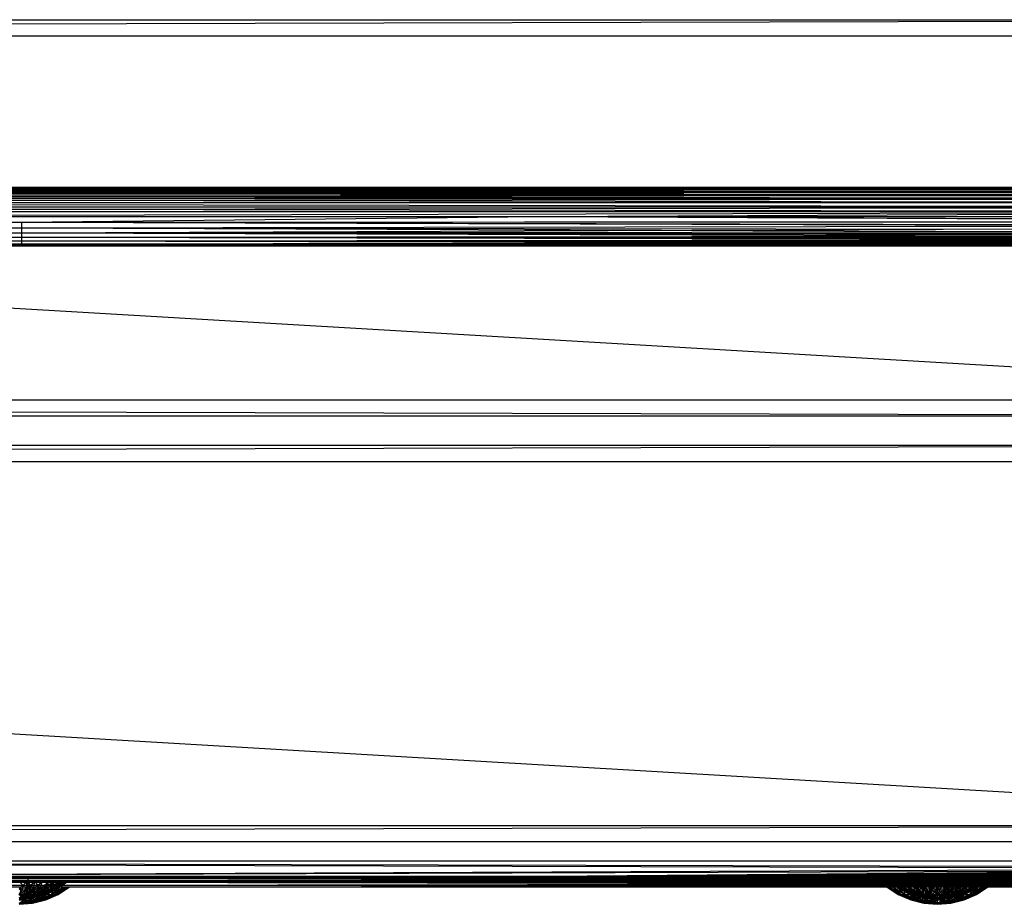
# Model space of a CAD drawing. Units: inches. Extents: x 0 to 94.2, y 0 to 22.6.
# Drawn here: x 69.9 to 84.4, y 0.4 to 13.4 of the extents above; entities that cross this region are included whole.
import ezdxf

# ---------------------------------------------------------------- set-up
doc = ezdxf.new("R2010")
doc.units = ezdxf.units.IN
doc.layers.get('0').update_dxf_attribs({"true_color": 0xc2ced6})

msp = doc.modelspace()

# ---------------------------------------------------------------- linework, layer by layer
at = {"color": 7, "true_color": 0xffffff}
for p, q in [((1.437, 13.204), (92.539, 13.44)), ((1.673, 13.44), (92.539, 13.44)), ((1.437, 13.204), (92.775, 7.85)), ((1.437, 13.204), (92.775, 13.204)), ((1.437, 7.85), (92.539, 7.614)), ((1.437, 7.85), (92.775, 7.85)), ((1.673, 7.614), (92.539, 7.614)), ((1.437, 6.944), (92.539, 7.181)), ((1.673, 7.181), (92.539, 7.181)), ((1.437, 6.944), (92.775, 1.59)), ((1.437, 6.944), (92.775, 6.944)), ((1.437, 1.59), (92.775, 1.59)), ((1.673, 1.354), (92.775, 1.59)), ((1.673, 1.354), (92.539, 1.354))]:
    msp.add_line(p, q, dxfattribs=at)
at = {"color": 17, "true_color": 0x6d342d}
for p, q in [((47.127, 10.966), (92.679, 10.978)), ((47.127, 10.978), (92.679, 10.978)), ((47.127, 10.978), (92.679, 10.978)), ((47.127, 10.978), (92.679, 10.966)), ((47.127, 10.978), (92.679, 10.978)), ((47.127, 10.943), (92.679, 10.966)), ((47.127, 10.966), (92.679, 10.966)), ((47.127, 10.966), (92.679, 10.943)), ((47.127, 10.966), (92.679, 10.966)), ((47.127, 10.909), (92.679, 10.943)), ((47.127, 10.943), (92.679, 10.943)), ((47.127, 10.943), (92.679, 10.909)), ((47.127, 10.943), (92.679, 10.943)), ((47.127, 10.865), (92.679, 10.909)), ((47.127, 10.909), (92.679, 10.909)), ((47.127, 10.909), (92.679, 10.865)), ((47.127, 10.909), (92.679, 10.909)), ((47.127, 10.812), (92.679, 10.865)), ((47.127, 10.865), (92.679, 10.865)), ((47.127, 10.865), (92.679, 10.813)), ((47.127, 10.865), (92.679, 10.865)), ((47.127, 10.813), (92.679, 10.753)), ((47.127, 10.813), (92.679, 10.813)), ((47.127, 10.753), (92.679, 10.812)), ((47.127, 10.812), (92.679, 10.812)), ((47.127, 10.753), (92.679, 10.687)), ((47.127, 10.753), (92.679, 10.753)), ((47.127, 10.753), (92.679, 10.687)), ((47.127, 10.753), (92.679, 10.753)), ((47.127, 10.618), (92.679, 10.687)), ((47.127, 10.687), (92.679, 10.687)), ((47.127, 10.687), (92.679, 10.618)), ((47.127, 10.687), (92.679, 10.687)), ((47.127, 10.618), (92.679, 10.618)), ((47.127, 10.618), (92.679, 10.618)), ((62.311, 10.546), (92.679, 10.618)), ((62.311, 10.547), (92.679, 10.618)), ((77.495, 10.546), (92.679, 10.618)), ((77.495, 10.547), (92.679, 10.618)), ((47.127, 10.479), (69.903, 10.381)), ((47.127, 10.479), (69.903, 10.462)), ((47.127, 10.471), (69.903, 10.462)), ((47.127, 10.398), (69.903, 10.462)), ((62.311, 10.547), (69.903, 10.462)), ((62.311, 10.547), (77.495, 10.547)), ((62.311, 10.546), (69.903, 10.462)), ((62.311, 10.546), (77.495, 10.546)), ((69.903, 10.462), (77.495, 10.547)), ((69.903, 10.462), (77.495, 10.546)), ((69.903, 10.462), (92.679, 10.479)), ((69.903, 10.462), (92.679, 10.471)), ((69.903, 10.306), (69.903, 10.462)), ((69.903, 10.381), (69.903, 10.462)), ((69.903, 10.462), (92.679, 10.398)), ((69.903, 10.462), (92.679, 10.413)), ((77.495, 10.547), (92.679, 10.479)), ((77.495, 10.547), (92.679, 10.547)), ((77.495, 10.546), (92.679, 10.471)), ((77.495, 10.546), (92.679, 10.546)), ((47.127, 10.413), (69.903, 10.381)), ((47.127, 10.398), (69.903, 10.306)), ((47.127, 10.35), (69.903, 10.381)), ((47.127, 10.35), (69.903, 10.306)), ((47.127, 10.33), (69.903, 10.306)), ((47.127, 10.268), (69.903, 10.306)), ((47.127, 10.292), (69.903, 10.306)), ((47.127, 10.292), (69.903, 10.24)), ((69.903, 10.381), (92.679, 10.413)), ((69.903, 10.306), (92.679, 10.398)), ((69.903, 10.306), (69.903, 10.381)), ((69.903, 10.381), (92.679, 10.292)), ((69.903, 10.381), (92.679, 10.35)), ((69.903, 10.306), (92.679, 10.33)), ((69.903, 10.24), (69.903, 10.306)), ((69.903, 10.24), (69.903, 10.306)), ((69.903, 10.306), (92.679, 10.268)), ((69.903, 10.306), (92.679, 10.24)), ((69.903, 10.306), (92.679, 10.292)), ((47.127, 10.268), (69.903, 10.24)), ((47.127, 10.171), (69.903, 10.24)), ((47.127, 10.215), (69.903, 10.24)), ((47.127, 10.24), (69.903, 10.186)), ((47.127, 10.24), (69.903, 10.24)), ((47.127, 10.196), (69.903, 10.186)), ((47.127, 10.14), (69.903, 10.186)), ((47.127, 10.161), (69.903, 10.186)), ((47.127, 10.171), (69.903, 10.186)), ((47.127, 10.161), (69.903, 10.122)), ((47.127, 10.12), (69.903, 10.146)), ((47.127, 10.14), (69.903, 10.146)), ((69.903, 10.24), (92.679, 10.268)), ((69.903, 10.186), (69.903, 10.24)), ((69.903, 10.186), (69.903, 10.24)), ((69.903, 10.24), (92.679, 10.215)), ((69.903, 10.24), (92.679, 10.196)), ((69.903, 10.24), (92.679, 10.24)), ((69.903, 10.186), (92.679, 10.215)), ((69.903, 10.186), (92.679, 10.196)), ((69.903, 10.122), (69.903, 10.186)), ((69.903, 10.146), (69.903, 10.186)), ((69.903, 10.186), (92.679, 10.171)), ((69.903, 10.186), (92.679, 10.135)), ((69.903, 10.186), (92.679, 10.161)), ((69.903, 10.146), (92.679, 10.171)), ((69.903, 10.122), (69.903, 10.146)), ((69.903, 10.146), (92.679, 10.14)), ((69.903, 10.122), (92.679, 10.14)), ((47.127, 10.135), (69.903, 10.122)), ((47.127, 10.119), (69.903, 10.122)), ((47.127, 10.12), (69.903, 10.122)), ((62.311, 10.113), (69.903, 10.122)), ((62.311, 10.113), (69.903, 10.122)), ((62.311, 10.113), (77.495, 10.113)), ((69.903, 10.122), (92.679, 10.135)), ((69.903, 10.122), (77.495, 10.113)), ((69.903, 10.122), (92.679, 10.12)), ((69.903, 10.122), (77.495, 10.113)), ((69.903, 10.122), (92.679, 10.119)), ((77.495, 10.113), (92.679, 10.12)), ((77.495, 10.113), (92.679, 10.119)), ((77.495, 10.113), (92.679, 10.113)), ((47.106, 1.069), (92.638, 1.069)), ((47.106, 1.069), (93.077, 0.946)), ((47.106, 1.069), (93.105, 0.973)), ((62.367, 0.842), (93.105, 0.973)), ((62.367, 0.842), (93.077, 0.946)), ((77.628, 0.842), (93.105, 0.973)), ((77.628, 0.842), (93.077, 0.946)), ((77.628, 0.842), (93.06, 0.93)), ((77.628, 0.842), (93.024, 0.901)), ((77.628, 0.842), (92.987, 0.874)), ((47.106, 0.842), (69.997, 0.755)), ((47.106, 0.842), (69.997, 0.786)), ((47.106, 0.842), (69.997, 0.811)), ((47.106, 0.842), (69.997, 0.827)), ((47.106, 0.793), (69.997, 0.811)), ((47.106, 0.793), (69.997, 0.755)), ((47.106, 0.778), (69.997, 0.786)), ((47.106, 0.786), (69.997, 0.765)), ((47.106, 0.786), (69.997, 0.786)), ((47.106, 0.778), (69.997, 0.765)), ((47.106, 0.763), (69.997, 0.765)), ((47.106, 0.715), (69.997, 0.755)), ((47.106, 0.749), (69.997, 0.755)), ((47.106, 0.749), (69.997, 0.711)), ((62.277, 0.763), (69.997, 0.765)), ((62.277, 0.763), (77.447, 0.763)), ((62.367, 0.842), (69.997, 0.811)), ((62.367, 0.842), (69.997, 0.827)), ((62.367, 0.842), (77.628, 0.842)), ((69.862, 0.654), (69.979, 0.763)), ((69.862, 0.763), (69.97, 0.654)), ((69.862, 0.763), (69.979, 0.763)), ((69.862, 0.763), (77.447, 0.763)), ((69.97, 0.654), (69.979, 0.763)), ((69.97, 0.654), (70.093, 0.763)), ((69.979, 0.763), (70.074, 0.654)), ((69.979, 0.763), (70.093, 0.763)), ((69.979, 0.763), (77.447, 0.763)), ((69.979, 0.763), (83.145, 0.763)), ((69.979, 0.763), (83.254, 0.763)), ((69.997, 0.811), (77.628, 0.842)), ((69.997, 0.811), (92.888, 0.842)), ((69.997, 0.827), (77.628, 0.842)), ((69.997, 0.827), (92.888, 0.842)), ((69.997, 0.827), (92.821, 0.829)), ((69.997, 0.827), (92.822, 0.829)), ((69.997, 0.786), (69.997, 0.827)), ((69.997, 0.827), (92.754, 0.82)), ((69.997, 0.827), (92.754, 0.82)), ((69.997, 0.786), (92.754, 0.82)), ((69.997, 0.786), (92.754, 0.82)), ((69.997, 0.811), (92.824, 0.816)), ((69.997, 0.786), (92.686, 0.814)), ((69.997, 0.786), (92.686, 0.814)), ((69.997, 0.786), (92.618, 0.813)), ((69.997, 0.755), (69.997, 0.811)), ((69.997, 0.811), (92.722, 0.791)), ((69.997, 0.811), (92.756, 0.798)), ((69.997, 0.811), (92.79, 0.806)), ((69.997, 0.786), (92.618, 0.801)), ((69.997, 0.755), (92.756, 0.798)), ((69.997, 0.755), (92.722, 0.791)), ((69.997, 0.755), (92.688, 0.787)), ((69.997, 0.765), (69.997, 0.786)), ((69.997, 0.786), (92.618, 0.773)), ((69.997, 0.786), (92.618, 0.781)), ((69.997, 0.755), (92.653, 0.784)), ((69.997, 0.755), (92.618, 0.783)), ((69.997, 0.765), (92.618, 0.781)), ((69.997, 0.765), (92.618, 0.773)), ((69.997, 0.765), (77.447, 0.763)), ((69.997, 0.765), (92.618, 0.763)), ((69.997, 0.755), (92.618, 0.759)), ((69.997, 0.711), (69.997, 0.755)), ((69.997, 0.755), (92.618, 0.719)), ((69.997, 0.755), (92.618, 0.738)), ((69.997, 0.711), (92.618, 0.738)), ((70.074, 0.654), (70.093, 0.763)), ((70.074, 0.654), (70.201, 0.763)), ((70.093, 0.763), (70.17, 0.654)), ((70.093, 0.763), (70.201, 0.763)), ((70.093, 0.763), (83.042, 0.763)), ((70.093, 0.763), (83.145, 0.763)), ((70.17, 0.654), (70.201, 0.763)), ((70.17, 0.654), (70.3, 0.763)), ((70.17, 0.654), (70.387, 0.763)), ((70.201, 0.763), (70.3, 0.763)), ((70.201, 0.763), (82.947, 0.763)), ((70.201, 0.763), (83.042, 0.763)), ((70.254, 0.654), (70.3, 0.763)), ((70.254, 0.654), (70.387, 0.763)), ((70.254, 0.654), (70.459, 0.763)), ((70.3, 0.763), (70.387, 0.763)), ((70.3, 0.763), (82.861, 0.763)), ((70.3, 0.763), (82.947, 0.763)), ((70.323, 0.654), (70.387, 0.763)), ((70.323, 0.654), (70.459, 0.763)), ((70.323, 0.654), (70.515, 0.763)), ((70.374, 0.654), (70.459, 0.763)), ((70.374, 0.654), (70.515, 0.763)), ((70.374, 0.654), (70.553, 0.763)), ((70.387, 0.763), (70.459, 0.763)), ((70.387, 0.763), (82.789, 0.763)), ((70.387, 0.763), (82.861, 0.763)), ((70.406, 0.654), (70.515, 0.763)), ((70.406, 0.654), (70.553, 0.763)), ((70.406, 0.654), (70.573, 0.763)), ((70.416, 0.654), (70.553, 0.763)), ((70.416, 0.654), (70.573, 0.763)), ((70.459, 0.763), (70.515, 0.763)), ((70.459, 0.763), (82.73, 0.763)), ((70.459, 0.763), (82.789, 0.763)), ((70.515, 0.763), (70.553, 0.763)), ((70.515, 0.763), (82.687, 0.763)), ((70.515, 0.763), (82.73, 0.763)), ((70.553, 0.763), (70.573, 0.763)), ((70.553, 0.763), (82.661, 0.763)), ((70.553, 0.763), (82.687, 0.763)), ((70.573, 0.763), (70.573, 0.763)), ((70.573, 0.763), (82.653, 0.763)), ((70.573, 0.763), (82.661, 0.763)), ((77.447, 0.763), (83.254, 0.763)), ((77.447, 0.763), (83.366, 0.763)), ((77.447, 0.763), (92.618, 0.763)), ((77.628, 0.842), (92.928, 0.862)), ((77.628, 0.842), (92.888, 0.842)), ((82.653, 0.763), (82.661, 0.763)), ((82.653, 0.763), (82.812, 0.654)), ((82.653, 0.763), (82.822, 0.654)), ((82.661, 0.763), (82.687, 0.763)), ((82.661, 0.763), (82.812, 0.654)), ((82.661, 0.763), (82.822, 0.654)), ((82.661, 0.763), (82.854, 0.654)), ((82.687, 0.763), (82.73, 0.763)), ((82.687, 0.763), (82.822, 0.654)), ((82.687, 0.763), (82.854, 0.654)), ((82.73, 0.763), (82.789, 0.763)), ((82.73, 0.763), (82.854, 0.654)), ((82.73, 0.763), (82.905, 0.654)), ((82.789, 0.763), (82.854, 0.654)), ((82.789, 0.763), (82.861, 0.763)), ((82.789, 0.763), (82.905, 0.654)), ((82.789, 0.763), (82.974, 0.654)), ((82.861, 0.763), (82.905, 0.654)), ((82.861, 0.763), (82.947, 0.763)), ((82.861, 0.763), (82.974, 0.654)), ((82.861, 0.763), (83.058, 0.654)), ((82.947, 0.763), (82.974, 0.654)), ((82.947, 0.763), (83.042, 0.763)), ((82.947, 0.763), (83.058, 0.654)), ((82.947, 0.763), (83.154, 0.654)), ((83.042, 0.763), (83.058, 0.654)), ((83.042, 0.763), (83.145, 0.763)), ((83.042, 0.763), (83.154, 0.654)), ((83.145, 0.763), (83.154, 0.654)), ((83.145, 0.763), (83.254, 0.763)), ((83.145, 0.763), (83.258, 0.654)), ((83.154, 0.654), (83.254, 0.763)), ((83.254, 0.763), (83.258, 0.654)), ((83.254, 0.763), (83.366, 0.654)), ((83.254, 0.763), (83.366, 0.763)), ((83.258, 0.654), (83.366, 0.763)), ((83.366, 0.654), (83.366, 0.763)), ((83.366, 0.654), (83.483, 0.763)), ((83.366, 0.763), (83.474, 0.654)), ((83.366, 0.763), (83.483, 0.763)), ((83.366, 0.763), (92.618, 0.763)), ((83.474, 0.654), (83.483, 0.763)), ((83.474, 0.654), (83.597, 0.763)), ((83.483, 0.763), (83.578, 0.654)), ((83.483, 0.763), (83.597, 0.763)), ((83.483, 0.763), (92.618, 0.763)), ((83.578, 0.654), (83.597, 0.763)), ((83.578, 0.654), (83.705, 0.763)), ((83.597, 0.763), (83.674, 0.654)), ((83.597, 0.763), (83.705, 0.763)), ((83.597, 0.763), (92.618, 0.763)), ((83.674, 0.654), (83.705, 0.763)), ((83.674, 0.654), (83.804, 0.763)), ((83.674, 0.654), (83.891, 0.763)), ((83.705, 0.763), (83.804, 0.763)), ((83.705, 0.763), (92.618, 0.763)), ((83.758, 0.654), (83.804, 0.763)), ((83.758, 0.654), (83.891, 0.763)), ((83.758, 0.654), (83.963, 0.763)), ((83.804, 0.763), (83.891, 0.763)), ((83.804, 0.763), (92.618, 0.763)), ((83.827, 0.654), (83.891, 0.763)), ((83.827, 0.654), (83.963, 0.763)), ((83.827, 0.654), (84.019, 0.763)), ((83.878, 0.654), (83.963, 0.763)), ((83.878, 0.654), (84.019, 0.763)), ((83.878, 0.654), (84.057, 0.763)), ((83.891, 0.763), (83.963, 0.763)), ((83.891, 0.763), (92.618, 0.763)), ((83.909, 0.654), (84.019, 0.763)), ((83.909, 0.654), (84.057, 0.763)), ((83.909, 0.654), (84.077, 0.763)), ((83.92, 0.654), (84.057, 0.763)), ((83.92, 0.654), (84.077, 0.763)), ((83.963, 0.763), (84.019, 0.763)), ((83.963, 0.763), (92.618, 0.763)), ((84.019, 0.763), (84.057, 0.763)), ((84.019, 0.763), (92.618, 0.763)), ((84.057, 0.763), (84.077, 0.763)), ((84.057, 0.763), (92.618, 0.763)), ((84.077, 0.763), (84.077, 0.763)), ((84.077, 0.763), (92.618, 0.763)), ((47.106, 0.715), (69.997, 0.688)), ((47.106, 0.715), (69.997, 0.711)), ((47.106, 0.692), (69.997, 0.711)), ((47.106, 0.692), (69.997, 0.688)), ((47.106, 0.685), (69.997, 0.688)), ((62.277, 0.685), (69.997, 0.688)), ((62.277, 0.685), (77.447, 0.685)), ((69.801, 0.685), (69.923, 0.685)), ((69.801, 0.685), (77.447, 0.685)), ((69.862, 0.575), (69.923, 0.685)), ((69.862, 0.575), (70.044, 0.685)), ((69.862, 0.685), (69.974, 0.575)), ((69.862, 0.685), (69.978, 0.685)), ((69.862, 0.685), (77.447, 0.685)), ((69.862, 0.573), (69.97, 0.654)), ((69.862, 0.654), (69.936, 0.573)), ((69.862, 0.654), (69.97, 0.654)), ((69.923, 0.685), (70.044, 0.685)), ((69.923, 0.685), (77.447, 0.685)), ((69.923, 0.685), (83.305, 0.685)), ((69.936, 0.573), (69.97, 0.654)), ((69.936, 0.573), (70.074, 0.654)), ((69.97, 0.654), (70.007, 0.573)), ((69.97, 0.654), (70.074, 0.654)), ((69.974, 0.575), (69.978, 0.685)), ((69.974, 0.575), (70.044, 0.685)), ((69.974, 0.575), (70.16, 0.685)), ((69.978, 0.685), (70.082, 0.575)), ((69.978, 0.685), (70.091, 0.685)), ((69.978, 0.685), (77.447, 0.685)), ((69.978, 0.685), (83.25, 0.685)), ((69.997, 0.711), (92.618, 0.719)), ((69.997, 0.688), (69.997, 0.711)), ((69.997, 0.711), (92.618, 0.694)), ((69.997, 0.711), (92.618, 0.704)), ((69.997, 0.688), (92.618, 0.704)), ((69.997, 0.688), (92.618, 0.694)), ((69.997, 0.688), (77.447, 0.685)), ((69.997, 0.688), (92.618, 0.685)), ((69.997, 0.688), (92.618, 0.687)), ((70.007, 0.573), (70.074, 0.654)), ((70.007, 0.573), (70.17, 0.654)), ((70.044, 0.685), (70.16, 0.685)), ((70.044, 0.685), (83.184, 0.685)), ((70.044, 0.685), (83.305, 0.685)), ((70.072, 0.573), (70.074, 0.654)), ((70.072, 0.573), (70.17, 0.654)), ((70.072, 0.573), (70.254, 0.654)), ((70.074, 0.654), (70.17, 0.654)), ((70.082, 0.575), (70.091, 0.685)), ((70.082, 0.575), (70.16, 0.685)), ((70.082, 0.575), (70.198, 0.685)), ((70.082, 0.575), (70.267, 0.685)), ((70.091, 0.685), (70.198, 0.685)), ((70.091, 0.685), (83.137, 0.685)), ((70.091, 0.685), (83.25, 0.685)), ((70.13, 0.573), (70.17, 0.654)), ((70.13, 0.573), (70.254, 0.654)), ((70.13, 0.573), (70.323, 0.654)), ((70.16, 0.685), (70.267, 0.685)), ((70.16, 0.685), (83.068, 0.685)), ((70.16, 0.685), (83.184, 0.685)), ((70.17, 0.654), (70.254, 0.654)), ((70.177, 0.573), (70.254, 0.654)), ((70.177, 0.573), (70.323, 0.654)), ((70.177, 0.573), (70.374, 0.654)), ((70.181, 0.575), (70.198, 0.685)), ((70.181, 0.575), (70.267, 0.685)), ((70.181, 0.575), (70.297, 0.685)), ((70.181, 0.575), (70.364, 0.685)), ((70.198, 0.685), (70.297, 0.685)), ((70.198, 0.685), (83.029, 0.685)), ((70.198, 0.685), (83.137, 0.685)), ((70.212, 0.573), (70.323, 0.654)), ((70.212, 0.573), (70.374, 0.654)), ((70.212, 0.573), (70.406, 0.654)), ((70.234, 0.573), (70.374, 0.654)), ((70.234, 0.573), (70.406, 0.654)), ((70.234, 0.573), (70.416, 0.654)), ((70.241, 0.573), (70.406, 0.654)), ((70.241, 0.573), (70.416, 0.654)), ((70.254, 0.654), (70.323, 0.654)), ((70.267, 0.685), (70.364, 0.685)), ((70.267, 0.685), (82.961, 0.685)), ((70.267, 0.685), (83.068, 0.685)), ((70.268, 0.575), (70.297, 0.685)), ((70.268, 0.575), (70.364, 0.685)), ((70.268, 0.575), (70.386, 0.685)), ((70.268, 0.575), (70.447, 0.685)), ((70.297, 0.685), (70.386, 0.685)), ((70.297, 0.685), (82.93, 0.685)), ((70.297, 0.685), (83.029, 0.685)), ((70.323, 0.654), (70.374, 0.654)), ((70.339, 0.575), (70.386, 0.685)), ((70.339, 0.575), (70.447, 0.685)), ((70.339, 0.575), (70.461, 0.685)), ((70.339, 0.575), (70.514, 0.685)), ((70.339, 0.575), (70.563, 0.685)), ((70.364, 0.685), (70.447, 0.685)), ((70.364, 0.685), (82.864, 0.685)), ((70.364, 0.685), (82.961, 0.685)), ((70.374, 0.654), (70.406, 0.654)), ((70.386, 0.685), (70.461, 0.685)), ((70.386, 0.685), (82.842, 0.685)), ((70.386, 0.685), (82.93, 0.685)), ((70.393, 0.575), (70.461, 0.685)), ((70.393, 0.575), (70.522, 0.685)), ((70.393, 0.575), (70.563, 0.685)), ((70.393, 0.575), (70.567, 0.685)), ((70.393, 0.575), (70.593, 0.685)), ((70.406, 0.654), (70.416, 0.654)), ((70.425, 0.575), (70.567, 0.685)), ((70.425, 0.575), (70.593, 0.685)), ((70.425, 0.575), (70.594, 0.685)), ((70.425, 0.575), (70.603, 0.685)), ((70.436, 0.575), (70.594, 0.685)), ((70.436, 0.575), (70.603, 0.685)), ((70.447, 0.685), (70.514, 0.685)), ((70.447, 0.685), (82.781, 0.685)), ((70.447, 0.685), (82.864, 0.685)), ((70.461, 0.685), (70.522, 0.685)), ((70.461, 0.685), (82.766, 0.685)), ((70.461, 0.685), (82.842, 0.685)), ((70.514, 0.685), (70.563, 0.685)), ((70.514, 0.685), (82.714, 0.685)), ((70.514, 0.685), (82.781, 0.685)), ((70.522, 0.685), (70.567, 0.685)), ((70.522, 0.685), (82.706, 0.685)), ((70.522, 0.685), (82.766, 0.685)), ((70.563, 0.685), (70.593, 0.685)), ((70.563, 0.685), (82.665, 0.685)), ((70.563, 0.685), (82.714, 0.685)), ((70.567, 0.685), (70.594, 0.685)), ((70.567, 0.685), (82.661, 0.685)), ((70.567, 0.685), (82.706, 0.685)), ((70.593, 0.685), (70.603, 0.685)), ((70.593, 0.685), (82.635, 0.685)), ((70.593, 0.685), (82.665, 0.685)), ((70.594, 0.685), (70.603, 0.685)), ((70.594, 0.685), (82.634, 0.685)), ((70.594, 0.685), (82.661, 0.685)), ((70.603, 0.685), (82.625, 0.685)), ((70.603, 0.685), (82.634, 0.685)), ((70.603, 0.685), (82.635, 0.685)), ((77.447, 0.685), (92.618, 0.687)), ((77.447, 0.685), (83.25, 0.685)), ((77.447, 0.685), (83.305, 0.685)), ((77.447, 0.685), (83.366, 0.685)), ((77.447, 0.685), (83.427, 0.685)), ((77.447, 0.685), (92.618, 0.685)), ((82.625, 0.685), (82.634, 0.685)), ((82.625, 0.685), (82.635, 0.685)), ((82.625, 0.685), (82.791, 0.575)), ((82.625, 0.685), (82.802, 0.575)), ((82.634, 0.685), (82.661, 0.685)), ((82.634, 0.685), (82.802, 0.575)), ((82.634, 0.685), (82.835, 0.575)), ((82.635, 0.685), (82.665, 0.685)), ((82.635, 0.685), (82.791, 0.575)), ((82.635, 0.685), (82.802, 0.575)), ((82.661, 0.685), (82.706, 0.685)), ((82.661, 0.685), (82.835, 0.575)), ((82.665, 0.685), (82.714, 0.685)), ((82.665, 0.685), (82.802, 0.575)), ((82.665, 0.685), (82.835, 0.575)), ((82.706, 0.685), (82.766, 0.685)), ((82.706, 0.685), (82.835, 0.575)), ((82.706, 0.685), (82.888, 0.575)), ((82.714, 0.685), (82.781, 0.685)), ((82.714, 0.685), (82.835, 0.575)), ((82.714, 0.685), (82.888, 0.575)), ((82.766, 0.685), (82.842, 0.685)), ((82.766, 0.685), (82.888, 0.575)), ((82.766, 0.685), (82.96, 0.575)), ((82.781, 0.685), (82.864, 0.685)), ((82.781, 0.685), (82.888, 0.575)), ((82.812, 0.654), (82.822, 0.654)), ((82.812, 0.654), (82.987, 0.573)), ((82.812, 0.654), (82.994, 0.573)), ((82.822, 0.654), (82.854, 0.654)), ((82.822, 0.654), (82.987, 0.573)), ((82.822, 0.654), (82.994, 0.573)), ((82.822, 0.654), (83.016, 0.573)), ((82.842, 0.685), (82.93, 0.685)), ((82.842, 0.685), (82.96, 0.575)), ((82.842, 0.685), (83.047, 0.575)), ((82.854, 0.654), (82.905, 0.654)), ((82.854, 0.654), (82.994, 0.573)), ((82.854, 0.654), (83.016, 0.573)), ((82.854, 0.654), (83.051, 0.573)), ((82.864, 0.685), (82.888, 0.575)), ((82.864, 0.685), (82.96, 0.575)), ((82.864, 0.685), (82.961, 0.685)), ((82.905, 0.654), (82.974, 0.654)), ((82.905, 0.654), (83.016, 0.573)), ((82.905, 0.654), (83.051, 0.573)), ((82.905, 0.654), (83.098, 0.573)), ((82.93, 0.685), (83.029, 0.685)), ((82.93, 0.685), (83.047, 0.575)), ((82.93, 0.685), (83.146, 0.575)), ((82.96, 0.575), (82.961, 0.685)), ((82.961, 0.685), (83.047, 0.575)), ((82.961, 0.685), (83.068, 0.685)), ((82.974, 0.654), (83.051, 0.573)), ((82.974, 0.654), (83.058, 0.654)), ((82.974, 0.654), (83.098, 0.573)), ((82.974, 0.654), (83.155, 0.573)), ((83.029, 0.685), (83.137, 0.685)), ((83.029, 0.685), (83.146, 0.575)), ((83.047, 0.575), (83.068, 0.685)), ((83.058, 0.654), (83.098, 0.573)), ((83.058, 0.654), (83.154, 0.654)), ((83.058, 0.654), (83.155, 0.573)), ((83.058, 0.654), (83.221, 0.573)), ((83.068, 0.685), (83.146, 0.575)), ((83.068, 0.685), (83.184, 0.685)), ((83.137, 0.685), (83.146, 0.575)), ((83.137, 0.685), (83.25, 0.685)), ((83.137, 0.685), (83.254, 0.575)), ((83.146, 0.575), (83.184, 0.685)), ((83.154, 0.654), (83.155, 0.573)), ((83.154, 0.654), (83.221, 0.573)), ((83.154, 0.654), (83.258, 0.654)), ((83.154, 0.654), (83.292, 0.573)), ((83.184, 0.685), (83.254, 0.575)), ((83.184, 0.685), (83.305, 0.685)), ((83.221, 0.573), (83.258, 0.654)), ((83.25, 0.685), (83.254, 0.575)), ((83.25, 0.685), (83.366, 0.575)), ((83.25, 0.685), (83.366, 0.685)), ((83.254, 0.575), (83.305, 0.685)), ((83.258, 0.654), (83.292, 0.573)), ((83.258, 0.654), (83.366, 0.573)), ((83.258, 0.654), (83.366, 0.654)), ((83.292, 0.573), (83.366, 0.654)), ((83.305, 0.685), (83.366, 0.575)), ((83.305, 0.685), (83.427, 0.685)), ((83.366, 0.575), (83.366, 0.685)), ((83.366, 0.575), (83.427, 0.685)), ((83.366, 0.575), (83.548, 0.685)), ((83.366, 0.685), (83.478, 0.575)), ((83.366, 0.685), (83.482, 0.685)), ((83.366, 0.685), (92.618, 0.685)), ((83.366, 0.573), (83.366, 0.654)), ((83.366, 0.573), (83.474, 0.654)), ((83.366, 0.654), (83.44, 0.573)), ((83.366, 0.654), (83.474, 0.654)), ((83.427, 0.685), (83.548, 0.685)), ((83.427, 0.685), (92.618, 0.685)), ((83.44, 0.573), (83.474, 0.654)), ((83.44, 0.573), (83.578, 0.654)), ((83.474, 0.654), (83.511, 0.573)), ((83.474, 0.654), (83.578, 0.654)), ((83.478, 0.575), (83.482, 0.685)), ((83.478, 0.575), (83.548, 0.685)), ((83.478, 0.575), (83.663, 0.685)), ((83.482, 0.685), (83.586, 0.575)), ((83.482, 0.685), (83.595, 0.685)), ((83.482, 0.685), (92.618, 0.685)), ((83.511, 0.573), (83.578, 0.654)), ((83.511, 0.573), (83.674, 0.654)), ((83.548, 0.685), (83.663, 0.685)), ((83.548, 0.685), (92.618, 0.685)), ((83.576, 0.573), (83.578, 0.654)), ((83.576, 0.573), (83.674, 0.654)), ((83.576, 0.573), (83.758, 0.654)), ((83.578, 0.654), (83.674, 0.654)), ((83.586, 0.575), (83.595, 0.685)), ((83.586, 0.575), (83.663, 0.685)), ((83.586, 0.575), (83.702, 0.685)), ((83.586, 0.575), (83.771, 0.685)), ((83.595, 0.685), (83.702, 0.685)), ((83.595, 0.685), (92.618, 0.685)), ((83.634, 0.573), (83.674, 0.654)), ((83.634, 0.573), (83.758, 0.654)), ((83.634, 0.573), (83.827, 0.654)), ((83.663, 0.685), (83.771, 0.685)), ((83.663, 0.685), (92.618, 0.685)), ((83.674, 0.654), (83.758, 0.654)), ((83.681, 0.573), (83.758, 0.654)), ((83.681, 0.573), (83.827, 0.654)), ((83.681, 0.573), (83.878, 0.654)), ((83.685, 0.575), (83.702, 0.685)), ((83.685, 0.575), (83.771, 0.685)), ((83.685, 0.575), (83.801, 0.685)), ((83.685, 0.575), (83.868, 0.685)), ((83.702, 0.685), (83.801, 0.685)), ((83.702, 0.685), (92.618, 0.685)), ((83.716, 0.573), (83.827, 0.654)), ((83.716, 0.573), (83.878, 0.654)), ((83.716, 0.573), (83.909, 0.654)), ((83.737, 0.573), (83.878, 0.654)), ((83.737, 0.573), (83.909, 0.654)), ((83.737, 0.573), (83.92, 0.654)), ((83.745, 0.573), (83.909, 0.654)), ((83.745, 0.573), (83.92, 0.654)), ((83.758, 0.654), (83.827, 0.654)), ((83.771, 0.685), (83.868, 0.685)), ((83.771, 0.685), (92.618, 0.685)), ((83.772, 0.575), (83.801, 0.685)), ((83.772, 0.575), (83.868, 0.685)), ((83.772, 0.575), (83.89, 0.685)), ((83.772, 0.575), (83.951, 0.685)), ((83.801, 0.685), (83.89, 0.685)), ((83.801, 0.685), (92.618, 0.685)), ((83.827, 0.654), (83.878, 0.654)), ((83.843, 0.575), (83.89, 0.685)), ((83.843, 0.575), (83.951, 0.685)), ((83.843, 0.575), (83.965, 0.685)), ((83.843, 0.575), (84.018, 0.685)), ((83.843, 0.575), (84.067, 0.685)), ((83.868, 0.685), (83.951, 0.685)), ((83.868, 0.685), (92.618, 0.685)), ((83.878, 0.654), (83.909, 0.654)), ((83.89, 0.685), (83.965, 0.685)), ((83.89, 0.685), (92.618, 0.685)), ((83.897, 0.575), (83.965, 0.685)), ((83.897, 0.575), (84.026, 0.685)), ((83.897, 0.575), (84.067, 0.685)), ((83.897, 0.575), (84.071, 0.685)), ((83.897, 0.575), (84.097, 0.685)), ((83.909, 0.654), (83.92, 0.654)), ((83.929, 0.575), (84.071, 0.685)), ((83.929, 0.575), (84.097, 0.685)), ((83.929, 0.575), (84.098, 0.685)), ((83.929, 0.575), (84.107, 0.685)), ((83.94, 0.575), (84.098, 0.685)), ((83.94, 0.575), (84.107, 0.685)), ((83.951, 0.685), (84.018, 0.685)), ((83.951, 0.685), (92.618, 0.685)), ((83.965, 0.685), (84.026, 0.685)), ((83.965, 0.685), (92.618, 0.685)), ((84.018, 0.685), (84.067, 0.685)), ((84.018, 0.685), (92.618, 0.685)), ((84.026, 0.685), (84.071, 0.685)), ((84.026, 0.685), (92.618, 0.685)), ((84.067, 0.685), (84.097, 0.685)), ((84.067, 0.685), (92.618, 0.685)), ((84.071, 0.685), (84.098, 0.685)), ((84.071, 0.685), (92.618, 0.685)), ((84.097, 0.685), (84.107, 0.685)), ((84.097, 0.685), (92.618, 0.685)), ((84.098, 0.685), (84.107, 0.685)), ((84.098, 0.685), (92.618, 0.685)), ((84.107, 0.685), (92.618, 0.685)), ((69.862, 0.494), (69.974, 0.575)), ((69.862, 0.575), (69.938, 0.494)), ((69.862, 0.575), (69.974, 0.575)), ((69.862, 0.524), (69.936, 0.573)), ((69.862, 0.524), (70.007, 0.573)), ((69.862, 0.573), (69.935, 0.524)), ((69.862, 0.573), (69.936, 0.573)), ((69.862, 0.507), (69.935, 0.524)), ((69.862, 0.507), (69.998, 0.524)), ((69.862, 0.507), (70.04, 0.524)), ((69.862, 0.507), (70.054, 0.524)), ((69.862, 0.524), (69.935, 0.524)), ((69.862, 0.445), (69.938, 0.494)), ((69.862, 0.445), (70.012, 0.494)), ((69.862, 0.494), (69.938, 0.494)), ((69.862, 0.429), (69.938, 0.445)), ((69.862, 0.429), (70.002, 0.445)), ((69.862, 0.429), (70.045, 0.445)), ((69.862, 0.429), (70.061, 0.445)), ((69.862, 0.445), (69.938, 0.445)), ((69.935, 0.524), (69.936, 0.573)), ((69.935, 0.524), (70.007, 0.573)), ((69.935, 0.524), (70.072, 0.573)), ((69.935, 0.524), (70.13, 0.573)), ((69.935, 0.524), (69.998, 0.524)), ((69.936, 0.573), (70.007, 0.573)), ((69.938, 0.494), (69.974, 0.575)), ((69.938, 0.494), (70.082, 0.575)), ((69.938, 0.445), (69.938, 0.494)), ((69.938, 0.445), (70.012, 0.494)), ((69.938, 0.445), (70.08, 0.494)), ((69.938, 0.445), (70.139, 0.494)), ((69.938, 0.494), (70.012, 0.494)), ((69.938, 0.445), (70.002, 0.445)), ((69.974, 0.575), (70.012, 0.494)), ((69.974, 0.575), (70.082, 0.575)), ((69.998, 0.524), (70.007, 0.573)), ((69.998, 0.524), (70.072, 0.573)), ((69.998, 0.524), (70.13, 0.573)), ((69.998, 0.524), (70.177, 0.573)), ((69.998, 0.524), (70.212, 0.573)), ((69.998, 0.524), (70.04, 0.524)), ((70.002, 0.445), (70.012, 0.494)), ((70.002, 0.445), (70.08, 0.494)), ((70.002, 0.445), (70.139, 0.494)), ((70.002, 0.445), (70.188, 0.494)), ((70.002, 0.445), (70.224, 0.494)), ((70.002, 0.445), (70.045, 0.445)), ((70.007, 0.573), (70.072, 0.573)), ((70.012, 0.494), (70.082, 0.575)), ((70.012, 0.494), (70.181, 0.575)), ((70.012, 0.494), (70.08, 0.494)), ((70.04, 0.524), (70.13, 0.573)), ((70.04, 0.524), (70.177, 0.573)), ((70.04, 0.524), (70.212, 0.573)), ((70.04, 0.524), (70.234, 0.573)), ((70.04, 0.524), (70.241, 0.573)), ((70.04, 0.524), (70.054, 0.524)), ((70.045, 0.445), (70.139, 0.494)), ((70.045, 0.445), (70.188, 0.494)), ((70.045, 0.445), (70.224, 0.494)), ((70.045, 0.445), (70.246, 0.494)), ((70.045, 0.445), (70.254, 0.494)), ((70.045, 0.445), (70.061, 0.445)), ((70.054, 0.524), (70.212, 0.573)), ((70.054, 0.524), (70.234, 0.573)), ((70.054, 0.524), (70.241, 0.573)), ((70.061, 0.445), (70.224, 0.494)), ((70.061, 0.445), (70.246, 0.494)), ((70.061, 0.445), (70.254, 0.494)), ((70.072, 0.573), (70.13, 0.573)), ((70.08, 0.494), (70.082, 0.575)), ((70.08, 0.494), (70.181, 0.575)), ((70.08, 0.494), (70.268, 0.575)), ((70.08, 0.494), (70.139, 0.494)), ((70.082, 0.575), (70.181, 0.575)), ((70.13, 0.573), (70.177, 0.573)), ((70.139, 0.494), (70.181, 0.575)), ((70.139, 0.494), (70.268, 0.575)), ((70.139, 0.494), (70.339, 0.575)), ((70.139, 0.494), (70.188, 0.494)), ((70.177, 0.573), (70.212, 0.573)), ((70.181, 0.575), (70.268, 0.575)), ((70.188, 0.494), (70.268, 0.575)), ((70.188, 0.494), (70.339, 0.575)), ((70.188, 0.494), (70.393, 0.575)), ((70.188, 0.494), (70.224, 0.494)), ((70.212, 0.573), (70.234, 0.573)), ((70.224, 0.494), (70.339, 0.575)), ((70.224, 0.494), (70.393, 0.575)), ((70.224, 0.494), (70.425, 0.575)), ((70.224, 0.494), (70.246, 0.494)), ((70.234, 0.573), (70.241, 0.573)), ((70.246, 0.494), (70.393, 0.575)), ((70.246, 0.494), (70.425, 0.575)), ((70.246, 0.494), (70.436, 0.575)), ((70.246, 0.494), (70.254, 0.494)), ((70.254, 0.494), (70.425, 0.575)), ((70.254, 0.494), (70.436, 0.575)), ((70.268, 0.575), (70.339, 0.575)), ((70.339, 0.575), (70.393, 0.575)), ((70.393, 0.575), (70.425, 0.575)), ((70.425, 0.575), (70.436, 0.575)), ((82.791, 0.575), (82.802, 0.575)), ((82.791, 0.575), (82.974, 0.494)), ((82.791, 0.575), (82.981, 0.494)), ((82.802, 0.575), (82.835, 0.575)), ((82.802, 0.575), (82.974, 0.494)), ((82.802, 0.575), (82.981, 0.494)), ((82.802, 0.575), (83.004, 0.494)), ((82.835, 0.575), (82.888, 0.575)), ((82.835, 0.575), (82.981, 0.494)), ((82.835, 0.575), (83.004, 0.494)), ((82.835, 0.575), (83.04, 0.494)), ((82.888, 0.575), (82.96, 0.575)), ((82.888, 0.575), (83.004, 0.494)), ((82.888, 0.575), (83.04, 0.494)), ((82.888, 0.575), (83.089, 0.494)), ((82.96, 0.575), (83.04, 0.494)), ((82.96, 0.575), (83.047, 0.575)), ((82.96, 0.575), (83.089, 0.494)), ((82.96, 0.575), (83.148, 0.494)), ((82.974, 0.494), (82.981, 0.494)), ((82.974, 0.494), (83.167, 0.445)), ((82.974, 0.494), (83.182, 0.445)), ((82.981, 0.494), (83.004, 0.494)), ((82.981, 0.494), (83.167, 0.445)), ((82.981, 0.494), (83.182, 0.445)), ((82.987, 0.573), (82.994, 0.573)), ((82.987, 0.573), (83.174, 0.524)), ((82.994, 0.573), (83.016, 0.573)), ((82.994, 0.573), (83.174, 0.524)), ((82.994, 0.573), (83.188, 0.524)), ((83.004, 0.494), (83.04, 0.494)), ((83.004, 0.494), (83.167, 0.445)), ((83.004, 0.494), (83.182, 0.445)), ((83.004, 0.494), (83.225, 0.445)), ((83.016, 0.573), (83.051, 0.573)), ((83.016, 0.573), (83.174, 0.524)), ((83.016, 0.573), (83.188, 0.524)), ((83.016, 0.573), (83.23, 0.524)), ((83.04, 0.494), (83.089, 0.494)), ((83.04, 0.494), (83.182, 0.445)), ((83.04, 0.494), (83.225, 0.445)), ((83.047, 0.575), (83.089, 0.494)), ((83.047, 0.575), (83.146, 0.575)), ((83.047, 0.575), (83.148, 0.494)), ((83.047, 0.575), (83.216, 0.494)), ((83.051, 0.573), (83.098, 0.573)), ((83.051, 0.573), (83.188, 0.524)), ((83.051, 0.573), (83.23, 0.524)), ((83.089, 0.494), (83.148, 0.494)), ((83.089, 0.494), (83.182, 0.445)), ((83.089, 0.494), (83.225, 0.445)), ((83.089, 0.494), (83.29, 0.445)), ((83.098, 0.573), (83.155, 0.573)), ((83.098, 0.573), (83.188, 0.524)), ((83.098, 0.573), (83.23, 0.524)), ((83.098, 0.573), (83.292, 0.524)), ((83.146, 0.575), (83.148, 0.494)), ((83.146, 0.575), (83.216, 0.494)), ((83.146, 0.575), (83.254, 0.575)), ((83.146, 0.575), (83.289, 0.494)), ((83.148, 0.494), (83.216, 0.494)), ((83.148, 0.494), (83.225, 0.445)), ((83.148, 0.494), (83.29, 0.445)), ((83.155, 0.573), (83.221, 0.573)), ((83.155, 0.573), (83.23, 0.524)), ((83.155, 0.573), (83.292, 0.524)), ((83.167, 0.445), (83.182, 0.445)), ((83.167, 0.445), (83.366, 0.429)), ((83.174, 0.524), (83.188, 0.524)), ((83.174, 0.524), (83.366, 0.507)), ((83.182, 0.445), (83.225, 0.445)), ((83.182, 0.445), (83.366, 0.429)), ((83.188, 0.524), (83.23, 0.524)), ((83.188, 0.524), (83.366, 0.507)), ((83.216, 0.494), (83.254, 0.575)), ((83.216, 0.494), (83.225, 0.445)), ((83.216, 0.494), (83.289, 0.494)), ((83.216, 0.494), (83.29, 0.445)), ((83.216, 0.494), (83.366, 0.445)), ((83.221, 0.573), (83.23, 0.524)), ((83.221, 0.573), (83.292, 0.573)), ((83.221, 0.573), (83.292, 0.524)), ((83.221, 0.573), (83.366, 0.524)), ((83.225, 0.445), (83.29, 0.445)), ((83.225, 0.445), (83.366, 0.429)), ((83.23, 0.524), (83.292, 0.524)), ((83.23, 0.524), (83.366, 0.507)), ((83.254, 0.575), (83.289, 0.494)), ((83.254, 0.575), (83.366, 0.494)), ((83.254, 0.575), (83.366, 0.575)), ((83.289, 0.494), (83.366, 0.575)), ((83.289, 0.494), (83.29, 0.445)), ((83.289, 0.494), (83.366, 0.445)), ((83.289, 0.494), (83.366, 0.494)), ((83.29, 0.445), (83.366, 0.494)), ((83.29, 0.445), (83.366, 0.429)), ((83.29, 0.445), (83.366, 0.445)), ((83.292, 0.573), (83.292, 0.524)), ((83.292, 0.573), (83.366, 0.524)), ((83.292, 0.573), (83.366, 0.573)), ((83.292, 0.524), (83.366, 0.573)), ((83.292, 0.524), (83.366, 0.507)), ((83.292, 0.524), (83.366, 0.524)), ((83.366, 0.494), (83.366, 0.575)), ((83.366, 0.494), (83.478, 0.575)), ((83.366, 0.575), (83.442, 0.494)), ((83.366, 0.575), (83.478, 0.575)), ((83.366, 0.524), (83.366, 0.573)), ((83.366, 0.524), (83.44, 0.573)), ((83.366, 0.524), (83.511, 0.573)), ((83.366, 0.573), (83.439, 0.524)), ((83.366, 0.573), (83.44, 0.573)), ((83.366, 0.507), (83.366, 0.524)), ((83.366, 0.507), (83.439, 0.524)), ((83.366, 0.507), (83.502, 0.524)), ((83.366, 0.507), (83.543, 0.524)), ((83.366, 0.507), (83.558, 0.524)), ((83.366, 0.524), (83.439, 0.524)), ((83.366, 0.445), (83.366, 0.494)), ((83.366, 0.445), (83.442, 0.494)), ((83.366, 0.445), (83.516, 0.494)), ((83.366, 0.494), (83.442, 0.494)), ((83.366, 0.429), (83.366, 0.445)), ((83.366, 0.429), (83.442, 0.445)), ((83.366, 0.429), (83.506, 0.445)), ((83.366, 0.429), (83.549, 0.445)), ((83.366, 0.429), (83.565, 0.445)), ((83.366, 0.445), (83.442, 0.445)), ((83.439, 0.524), (83.44, 0.573)), ((83.439, 0.524), (83.511, 0.573)), ((83.439, 0.524), (83.576, 0.573)), ((83.439, 0.524), (83.634, 0.573)), ((83.439, 0.524), (83.502, 0.524)), ((83.44, 0.573), (83.511, 0.573)), ((83.442, 0.494), (83.478, 0.575)), ((83.442, 0.494), (83.586, 0.575)), ((83.442, 0.445), (83.442, 0.494)), ((83.442, 0.445), (83.516, 0.494)), ((83.442, 0.445), (83.584, 0.494)), ((83.442, 0.445), (83.643, 0.494)), ((83.442, 0.494), (83.516, 0.494)), ((83.442, 0.445), (83.506, 0.445)), ((83.478, 0.575), (83.516, 0.494)), ((83.478, 0.575), (83.586, 0.575)), ((83.502, 0.524), (83.511, 0.573)), ((83.502, 0.524), (83.576, 0.573)), ((83.502, 0.524), (83.634, 0.573)), ((83.502, 0.524), (83.681, 0.573)), ((83.502, 0.524), (83.716, 0.573)), ((83.502, 0.524), (83.543, 0.524)), ((83.506, 0.445), (83.516, 0.494)), ((83.506, 0.445), (83.584, 0.494)), ((83.506, 0.445), (83.643, 0.494)), ((83.506, 0.445), (83.692, 0.494)), ((83.506, 0.445), (83.728, 0.494)), ((83.506, 0.445), (83.549, 0.445)), ((83.511, 0.573), (83.576, 0.573)), ((83.516, 0.494), (83.586, 0.575)), ((83.516, 0.494), (83.685, 0.575)), ((83.516, 0.494), (83.584, 0.494)), ((83.543, 0.524), (83.634, 0.573)), ((83.543, 0.524), (83.681, 0.573)), ((83.543, 0.524), (83.716, 0.573)), ((83.543, 0.524), (83.737, 0.573)), ((83.543, 0.524), (83.745, 0.573)), ((83.543, 0.524), (83.558, 0.524)), ((83.549, 0.445), (83.643, 0.494)), ((83.549, 0.445), (83.692, 0.494)), ((83.549, 0.445), (83.728, 0.494)), ((83.549, 0.445), (83.75, 0.494)), ((83.549, 0.445), (83.758, 0.494)), ((83.549, 0.445), (83.565, 0.445)), ((83.558, 0.524), (83.716, 0.573)), ((83.558, 0.524), (83.737, 0.573)), ((83.558, 0.524), (83.745, 0.573)), ((83.565, 0.445), (83.728, 0.494)), ((83.565, 0.445), (83.75, 0.494)), ((83.565, 0.445), (83.758, 0.494)), ((83.576, 0.573), (83.634, 0.573)), ((83.584, 0.494), (83.586, 0.575)), ((83.584, 0.494), (83.685, 0.575)), ((83.584, 0.494), (83.772, 0.575)), ((83.584, 0.494), (83.643, 0.494)), ((83.586, 0.575), (83.685, 0.575)), ((83.634, 0.573), (83.681, 0.573)), ((83.643, 0.494), (83.685, 0.575)), ((83.643, 0.494), (83.772, 0.575)), ((83.643, 0.494), (83.843, 0.575)), ((83.643, 0.494), (83.692, 0.494)), ((83.681, 0.573), (83.716, 0.573)), ((83.685, 0.575), (83.772, 0.575)), ((83.692, 0.494), (83.772, 0.575)), ((83.692, 0.494), (83.843, 0.575)), ((83.692, 0.494), (83.897, 0.575)), ((83.692, 0.494), (83.728, 0.494)), ((83.716, 0.573), (83.737, 0.573)), ((83.728, 0.494), (83.843, 0.575)), ((83.728, 0.494), (83.897, 0.575)), ((83.728, 0.494), (83.929, 0.575)), ((83.728, 0.494), (83.75, 0.494)), ((83.737, 0.573), (83.745, 0.573)), ((83.75, 0.494), (83.897, 0.575)), ((83.75, 0.494), (83.929, 0.575)), ((83.75, 0.494), (83.94, 0.575)), ((83.75, 0.494), (83.758, 0.494)), ((83.758, 0.494), (83.929, 0.575)), ((83.758, 0.494), (83.94, 0.575)), ((83.772, 0.575), (83.843, 0.575)), ((83.843, 0.575), (83.897, 0.575)), ((83.897, 0.575), (83.929, 0.575)), ((83.929, 0.575), (83.94, 0.575))]:
    msp.add_line(p, q, dxfattribs=at)

doc.saveas('drawing.dxf')
